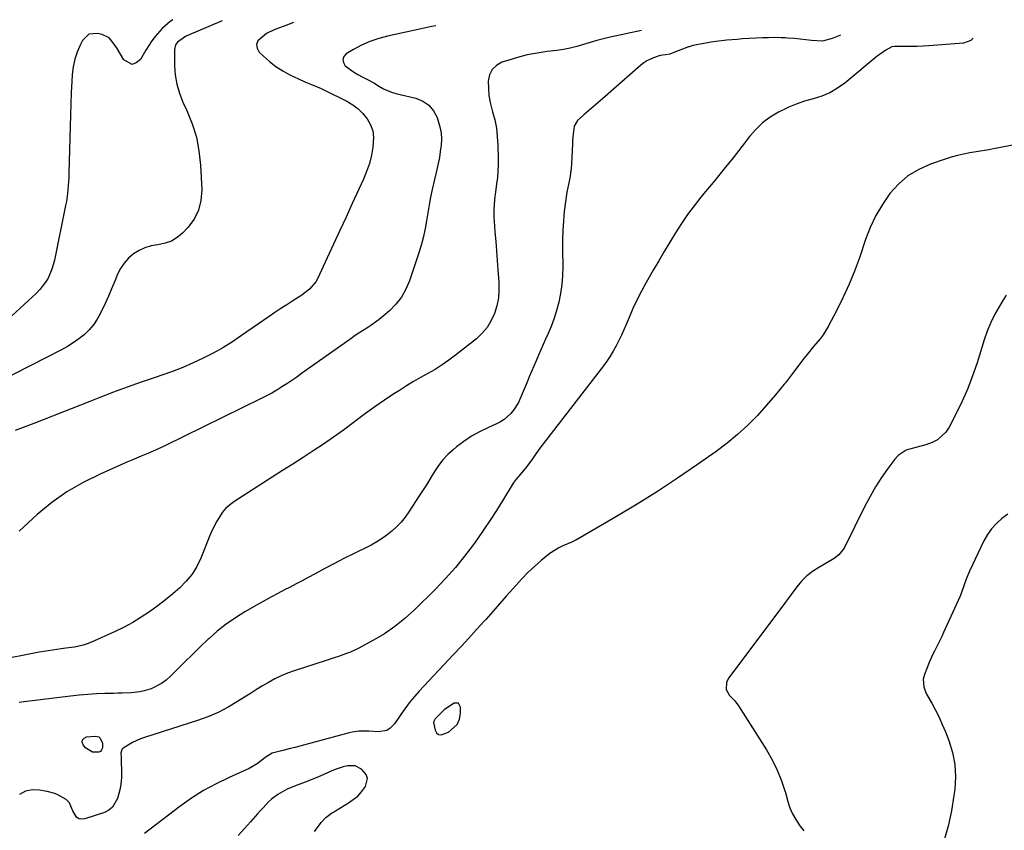
# Model space of a CAD drawing. Units: inches. Extents: x 1885692 to 1890408, y 469608 to 474967.
# Drawn here: x 1887724 to 1888143, y 474577 to 474922 of the extents above; entities that cross this region are included whole.
import ezdxf

# ---------------------------------------------------------------- set-up
doc = ezdxf.new("R2010")
doc.units = ezdxf.units.IN
doc.header["$MEASUREMENT"] = 0
for name, color, linetype in [('1', 7, 'Continuous'), ('7', 7, 'Continuous'), ('8', 7, 'Continuous')]:
    doc.layers.add(name, color=color, linetype=linetype)

msp = doc.modelspace()

# ---------------------------------------------------------------- linework, layer by layer
at = {"layer": '1', "color": 18}
msp.add_polyline3d([(1887910.29, 474622.31, 1984), (1887911.22, 474624.52, 1984), (1887911.71, 474627.01, 1984), (1887911.76, 474629.65, 1984), (1887910.85, 474631.33, 1984), (1887908.93, 474631.4, 1984), (1887904.92, 474628.65, 1984), (1887901.56, 474625.39, 1984), (1887900.97, 474624.7, 1984), (1887900.32, 474623.53, 1984), (1887900.22, 474623.11, 1984), (1887900.86, 474619.87, 1984), (1887901.52, 474618.78, 1984), (1887902.34, 474618.06, 1984), (1887903.43, 474617.89, 1984), (1887906.63, 474619.04, 1984), (1887910.29, 474622.31, 1984)], dxfattribs=at)
at = {"layer": '7', "color": 18}
for points in [[(1887810.21, 474921.97, 1998), (1887795.18, 474915.57, 1998), (1887794.55, 474915.29, 1998), (1887791.2, 474912.94, 1998), (1887790.42, 474911.73, 1998), (1887789.96, 474909.7, 1998), (1887790, 474902.94, 1998), (1887790.28, 474898.9, 1998), (1887790.91, 474894.94, 1998), (1887792.05, 474891.09, 1998), (1887793.53, 474887.32, 1998), (1887795.22, 474883.73, 1998), (1887797.46, 474878.13, 1998), (1887799.25, 474872.42, 1998), (1887800.36, 474866.55, 1998), (1887801.01, 474860.56, 1998), (1887801.55, 474849.93, 1998), (1887801.21, 474845.5, 1998), (1887800.22, 474841.32, 1998), (1887798.24, 474837.5, 1998), (1887795.59, 474833.93, 1998), (1887793.36, 474831.59, 1998), (1887791.11, 474829.71, 1998), (1887788.69, 474828.19, 1998), (1887786, 474827.22, 1998), (1887782.79, 474826.59, 1998), (1887780.02, 474826.09, 1998), (1887777.37, 474825.32, 1998), (1887774.87, 474824.13, 1998), (1887772.48, 474822.67, 1998), (1887770.36, 474820.83, 1998), (1887768.48, 474818.81, 1998), (1887766.97, 474816.5, 1998), (1887765.69, 474814.01, 1998), (1887764.5, 474811.08, 1998), (1887763.16, 474807.88, 1998), (1887761.79, 474804.69, 1998), (1887760.38, 474801.52, 1998), (1887758.48, 474797.39, 1998), (1887757.08, 474794.85, 1998), (1887755.49, 474792.46, 1998), (1887753.61, 474790.3, 1998), (1887751.52, 474788.29, 1998), (1887749.23, 474786.48, 1998), (1887746.86, 474784.79, 1998), (1887744.38, 474783.26, 1998), (1887741.82, 474781.85, 1998), (1887708.01, 474764.68, 1998)], [(1887840.53, 474921.28, 1996), (1887839.47, 474920.79, 1996), (1887837.73, 474920.07, 1996), (1887834.19, 474918.83, 1996), (1887832.43, 474918.19, 1996), (1887829.09, 474916.55, 1996), (1887825.4, 474913.41, 1996), (1887824.83, 474911.88, 1996), (1887825.14, 474910.28, 1996), (1887826.04, 474908.63, 1996), (1887827.8, 474906.91, 1996), (1887830.4, 474904.62, 1996), (1887833.13, 474902.5, 1996), (1887836.05, 474900.67, 1996), (1887839.1, 474899.02, 1996), (1887842.68, 474897.3, 1996), (1887845.42, 474896.05, 1996), (1887848.21, 474894.91, 1996), (1887852.37, 474893.13, 1996), (1887853.73, 474892.47, 1996), (1887863.29, 474887.69, 1996), (1887865.79, 474886.2, 1996), (1887868.11, 474884.49, 1996), (1887870.15, 474882.46, 1996), (1887872.01, 474880.22, 1996), (1887873.38, 474877.73, 1996), (1887874.34, 474875.13, 1996), (1887874.68, 474872.38, 1996), (1887874.42, 474868.23, 1996), (1887873.75, 474864.7, 1996), (1887872.89, 474861.22, 1996), (1887871.73, 474857.83, 1996), (1887870.37, 474854.49, 1996), (1887865.64, 474844.2, 1996), (1887862.98, 474838.41, 1996), (1887860.31, 474832.63, 1996), (1887857.64, 474826.84, 1996), (1887854.96, 474821.06, 1996), (1887850.77, 474812.03, 1996), (1887850.11, 474810.82, 1996), (1887847.48, 474807.7, 1996), (1887844.16, 474805.18, 1996), (1887840.25, 474802.69, 1996), (1887837.7, 474801.06, 1996), (1887835.18, 474799.42, 1996), (1887832.67, 474797.73, 1996), (1887830.19, 474796.02, 1996), (1887818.53, 474787.88, 1996), (1887814.56, 474785.25, 1996), (1887810.53, 474782.75, 1996), (1887806.37, 474780.44, 1996), (1887802.14, 474778.27, 1996), (1887797.82, 474776.27, 1996), (1887793.45, 474774.39, 1996), (1887789.02, 474772.68, 1996), (1887784.53, 474771.08, 1996), (1887781.67, 474770.12, 1996), (1887775.75, 474768.08, 1996), (1887769.84, 474765.98, 1996), (1887763.97, 474763.78, 1996), (1887758.12, 474761.52, 1996), (1887753.9, 474759.85, 1996), (1887745.95, 474756.73, 1996), (1887737.99, 474753.62, 1996), (1887730.03, 474750.53, 1996), (1887722.06, 474747.47, 1996)], [(1887988.76, 474917.88, 1992), (1887975.36, 474915.01, 1992), (1887972.51, 474914.34, 1992), (1887969.67, 474913.61, 1992), (1887966.86, 474912.77, 1992), (1887964.07, 474911.87, 1992), (1887961.28, 474911.01, 1992), (1887958.45, 474910.28, 1992), (1887955.58, 474909.74, 1992), (1887952.69, 474909.32, 1992), (1887948.66, 474908.88, 1992), (1887944.38, 474908.26, 1992), (1887940.14, 474907.47, 1992), (1887935.96, 474906.4, 1992), (1887931.82, 474905.14, 1992), (1887929.36, 474904.3, 1992), (1887927, 474902.94, 1992), (1887925.15, 474901.22, 1992), (1887924.06, 474898.93, 1992), (1887923.48, 474896.25, 1992), (1887923.56, 474893.22, 1992), (1887923.82, 474890.22, 1992), (1887924.36, 474887.25, 1992), (1887925.39, 474883.26, 1992), (1887926.27, 474879.79, 1992), (1887926.96, 474876.29, 1992), (1887927.37, 474872.74, 1992), (1887927.6, 474869.17, 1992), (1887927.74, 474863.27, 1992), (1887927.74, 474860.59, 1992), (1887927.64, 474857.91, 1992), (1887927.41, 474855.24, 1992), (1887927.09, 474852.58, 1992), (1887926.59, 474849.03, 1992), (1887926.37, 474847.25, 1992), (1887925.99, 474843.7, 1992), (1887925.87, 474841.92, 1992), (1887925.86, 474838.36, 1992), (1887925.96, 474836.58, 1992), (1887926.33, 474832.05, 1992), (1887926.67, 474828, 1992), (1887926.99, 474823.96, 1992), (1887927.31, 474819.91, 1992), (1887927.62, 474815.87, 1992), (1887928.02, 474810.69, 1992), (1887928.06, 474807.29, 1992), (1887927.82, 474803.92, 1992), (1887927.15, 474800.61, 1992), (1887926.19, 474797.34, 1992), (1887924.78, 474794.27, 1992), (1887923.07, 474791.42, 1992), (1887920.91, 474788.89, 1992), (1887918.45, 474786.57, 1992), (1887909.59, 474779.53, 1992), (1887906.77, 474777.41, 1992), (1887903.88, 474775.39, 1992), (1887900.89, 474773.53, 1992), (1887897.83, 474771.78, 1992), (1887894.73, 474770.06, 1992), (1887891.67, 474768.3, 1992), (1887888.65, 474766.46, 1992), (1887885.66, 474764.57, 1992), (1887883.36, 474763.08, 1992), (1887879.28, 474760.36, 1992), (1887875.24, 474757.58, 1992), (1887871.27, 474754.71, 1992), (1887867.34, 474751.77, 1992), (1887866, 474750.75, 1992), (1887861.84, 474747.64, 1992), (1887857.64, 474744.6, 1992), (1887853.36, 474741.67, 1992), (1887849.03, 474738.81, 1992), (1887844.66, 474736, 1992), (1887840.29, 474733.19, 1992), (1887835.92, 474730.39, 1992), (1887831.55, 474727.59, 1992), (1887815.26, 474717.17, 1992), (1887811.8, 474714.36, 1992), (1887810.35, 474712.67, 1992), (1887807.92, 474708.87, 1992), (1887805.89, 474704.81, 1992), (1887804.99, 474702.73, 1992), (1887801.11, 474693.09, 1992), (1887799.4, 474689.56, 1992), (1887797.39, 474686.25, 1992), (1887794.94, 474683.25, 1992), (1887792.19, 474680.46, 1992), (1887789.17, 474677.88, 1992), (1887786.1, 474675.38, 1992), (1887782.94, 474672.97, 1992), (1887779.3, 474670.32, 1992), (1887775.77, 474667.98, 1992), (1887772.16, 474665.78, 1992), (1887768.44, 474663.78, 1992), (1887764.64, 474661.92, 1992), (1887754.55, 474657.32, 1992), (1887752.81, 474656.62, 1992), (1887751.04, 474656.02, 1992), (1887747.37, 474655.24, 1992), (1887743.63, 474654.73, 1992), (1887741.75, 474654.48, 1992), (1887737.99, 474653.97, 1992), (1887736.12, 474653.69, 1992), (1887732.39, 474653.03, 1992), (1887713.61, 474649.44, 1992)], [(1887901.17, 474919.89, 1994), (1887899.54, 474919.56, 1994), (1887880.67, 474915.5, 1994), (1887876.87, 474914.49, 1994), (1887873.15, 474913.23, 1994), (1887869.58, 474911.62, 1994), (1887866.1, 474909.77, 1994), (1887863.05, 474907.95, 1994), (1887862.03, 474906.76, 1994), (1887861.54, 474905.52, 1994), (1887861.82, 474904.22, 1994), (1887862.63, 474902.87, 1994), (1887866.11, 474900.26, 1994), (1887867.97, 474899.13, 1994), (1887869.89, 474898.08, 1994), (1887872.41, 474896.82, 1994), (1887874.82, 474895.49, 1994), (1887877.24, 474893.95, 1994), (1887878.87, 474893.01, 1994), (1887882.31, 474891.54, 1994), (1887884.12, 474891.02, 1994), (1887892.61, 474889, 1994), (1887895.61, 474887.77, 1994), (1887898.19, 474886.07, 1994), (1887900.15, 474883.69, 1994), (1887901.7, 474880.83, 1994), (1887902.95, 474876.75, 1994), (1887903.42, 474874.2, 1994), (1887903.55, 474871.62, 1994), (1887903.45, 474869.01, 1994), (1887903.11, 474866.38, 1994), (1887902.72, 474863.77, 1994), (1887902.22, 474861.17, 1994), (1887901.67, 474858.59, 1994), (1887899.69, 474850.18, 1994), (1887898.96, 474846.86, 1994), (1887898.29, 474843.53, 1994), (1887897.72, 474840.19, 1994), (1887897.22, 474836.83, 1994), (1887896.67, 474833.48, 1994), (1887896, 474830.16, 1994), (1887895.14, 474826.89, 1994), (1887894.15, 474823.64, 1994), (1887890.01, 474811.26, 1994), (1887888.47, 474807.67, 1994), (1887886.6, 474804.31, 1994), (1887884.21, 474801.29, 1994), (1887881.48, 474798.5, 1994), (1887878.74, 474796.13, 1994), (1887877.07, 474794.75, 1994), (1887873.58, 474792.21, 1994), (1887871.76, 474791.05, 1994), (1887868.1, 474788.74, 1994), (1887866.31, 474787.53, 1994), (1887864.53, 474786.29, 1994), (1887844.06, 474771.7, 1994), (1887841.98, 474770.25, 1994), (1887839.9, 474768.81, 1994), (1887837.79, 474767.41, 1994), (1887835.67, 474766.02, 1994), (1887833.52, 474764.68, 1994), (1887831.35, 474763.4, 1994), (1887829.12, 474762.2, 1994), (1887826.87, 474761.05, 1994), (1887785.85, 474741.01, 1994), (1887781.86, 474739.13, 1994), (1887777.81, 474737.38, 1994), (1887775.78, 474736.53, 1994), (1887771.72, 474734.8, 1994), (1887769.7, 474733.93, 1994), (1887758.24, 474728.96, 1994), (1887751.06, 474725.41, 1994), (1887744.15, 474721.42, 1994), (1887737.67, 474716.78, 1994), (1887731.47, 474711.7, 1994), (1887723.74, 474704.68, 1994)], [(1888129.92, 474914.64, 1988), (1888128.9, 474913.52, 1988), (1888125.88, 474912.42, 1988), (1888111.11, 474911.34, 1988), (1888108.61, 474911.19, 1988), (1888106.12, 474911.07, 1988), (1888103.62, 474911.01, 1988), (1888101.11, 474910.99, 1988), (1888096.49, 474910.98, 1988), (1888095.36, 474910.85, 1988), (1888092.73, 474909.49, 1988), (1888089.99, 474907.55, 1988), (1888089.12, 474906.86, 1988), (1888075.28, 474895.46, 1988), (1888072.19, 474893.25, 1988), (1888068.95, 474891.34, 1988), (1888065.48, 474889.89, 1988), (1888061.86, 474888.74, 1988), (1888058.18, 474887.7, 1988), (1888054.56, 474886.48, 1988), (1888051.04, 474884.99, 1988), (1888050.01, 474884.49, 1988), (1888047.58, 474883.33, 1988), (1888047.07, 474883.06, 1988), (1888043.59, 474880.92, 1988), (1888040.33, 474878.52, 1988), (1888037.4, 474875.71, 1988), (1888034.7, 474872.65, 1988), (1888031.55, 474868.56, 1988), (1888027.73, 474863.67, 1988), (1888023.87, 474858.81, 1988), (1888019.96, 474853.99, 1988), (1888016.01, 474849.21, 1988), (1888014.01, 474846.81, 1988), (1888011.12, 474843.18, 1988), (1888008.35, 474839.48, 1988), (1888005.74, 474835.65, 1988), (1888003.25, 474831.73, 1988), (1888000.85, 474827.75, 1988), (1887998.47, 474823.76, 1988), (1887996.11, 474819.76, 1988), (1887993.77, 474815.75, 1988), (1887990.74, 474810.52, 1988), (1887988.74, 474806.89, 1988), (1887986.84, 474803.22, 1988), (1887985.09, 474799.46, 1988), (1887983.45, 474795.66, 1988), (1887982.23, 474792.67, 1988), (1887981.24, 474790.34, 1988), (1887980.21, 474788.03, 1988), (1887979.11, 474785.76, 1988), (1887977.97, 474783.5, 1988), (1887976.74, 474781.29, 1988), (1887975.44, 474779.13, 1988), (1887974.03, 474777.05, 1988), (1887972.54, 474775.01, 1988), (1887945.5, 474739.91, 1988), (1887943.72, 474737.5, 1988), (1887942.03, 474735.02, 1988), (1887939.39, 474731.39, 1988), (1887936.36, 474727.84, 1988), (1887935.46, 474726.81, 1988), (1887934.07, 474725.02, 1988), (1887929.54, 474717.49, 1988), (1887926.99, 474713.36, 1988), (1887924.38, 474709.28, 1988), (1887921.66, 474705.27, 1988), (1887918.88, 474701.29, 1988), (1887917.22, 474698.99, 1988), (1887913.44, 474694, 1988), (1887909.51, 474689.15, 1988), (1887905.34, 474684.49, 1988), (1887901.01, 474679.97, 1988), (1887892.08, 474671.09, 1988), (1887888.04, 474667.41, 1988), (1887883.81, 474663.99, 1988), (1887879.29, 474660.94, 1988), (1887874.59, 474658.15, 1988), (1887868.12, 474654.69, 1988), (1887864.83, 474653.12, 1988), (1887863.14, 474652.45, 1988), (1887859.69, 474651.29, 1988), (1887857.95, 474650.72, 1988), (1887854.48, 474649.59, 1988), (1887840.89, 474645.16, 1988), (1887838.07, 474644.14, 1988), (1887835.31, 474642.99, 1988), (1887832.63, 474641.67, 1988), (1887830.01, 474640.22, 1988), (1887827.44, 474638.67, 1988), (1887824.87, 474637.11, 1988), (1887822.32, 474635.52, 1988), (1887819.78, 474633.91, 1988), (1887816.82, 474632.02, 1988), (1887812.73, 474629.62, 1988), (1887808.53, 474627.44, 1988), (1887804.18, 474625.6, 1988), (1887799.72, 474623.98, 1988), (1887777.15, 474616.77, 1988), (1887775.4, 474616.15, 1988), (1887772.01, 474614.64, 1988), (1887768.05, 474612.26, 1988), (1887767.55, 474611.65, 1988), (1887767.14, 474610.1, 1988), (1887767.16, 474608.31, 1988), (1887767.18, 474607.42, 1988), (1887767.21, 474606.53, 1988), (1887767.4, 474602.41, 1988), (1887767.4, 474599.62, 1988), (1887767.15, 474596.86, 1988), (1887766.76, 474595.04, 1988), (1887765.62, 474590.72, 1988), (1887763.61, 474587.08, 1988), (1887762.01, 474585.82, 1988), (1887760.12, 474584.84, 1988), (1887751.77, 474582.03, 1988), (1887750.42, 474581.91, 1988), (1887749.22, 474582.13, 1988), (1887748.23, 474582.85, 1988), (1887746.65, 474585.48, 1988), (1887745.78, 474587.51, 1988), (1887745.21, 474588.84, 1988), (1887743.76, 474590.34, 1988), (1887740.57, 474592.17, 1988), (1887739.01, 474592.86, 1988), (1887735.73, 474593.77, 1988), (1887732.53, 474594.34, 1988), (1887729.42, 474594.38, 1988), (1887726.52, 474593.84, 1988), (1887723.94, 474592.42, 1988)], [(1888147.5, 474869.15, 1986), (1888139.28, 474867.59, 1986), (1888136.6, 474867.09, 1986), (1888133.92, 474866.6, 1986), (1888131.24, 474866.14, 1986), (1888128.55, 474865.7, 1986), (1888125.88, 474865.19, 1986), (1888123.23, 474864.6, 1986), (1888120.61, 474863.88, 1986), (1888118.02, 474863.06, 1986), (1888111.81, 474860.94, 1986), (1888106.81, 474858.71, 1986), (1888102.19, 474855.96, 1986), (1888098.13, 474852.42, 1986), (1888094.46, 474848.36, 1986), (1888091.33, 474843.76, 1986), (1888088.51, 474838.99, 1986), (1888086.16, 474833.97, 1986), (1888084.12, 474828.79, 1986), (1888081.51, 474821.09, 1986), (1888079.43, 474815.38, 1986), (1888077.17, 474809.75, 1986), (1888074.64, 474804.23, 1986), (1888071.95, 474798.79, 1986), (1888068.29, 474791.82, 1986), (1888066.06, 474788.17, 1986), (1888064.77, 474786.47, 1986), (1888061.96, 474783.22, 1986), (1888059.22, 474779.91, 1986), (1888057.91, 474778.2, 1986), (1888053.09, 474771.78, 1986), (1888050.01, 474767.8, 1986), (1888049.51, 474767.16, 1986), (1888045.83, 474762.63, 1986), (1888042, 474758.21, 1986), (1888038.07, 474753.88, 1986), (1888033.96, 474749.75, 1986), (1888029.69, 474745.79, 1986), (1888025.19, 474742.1, 1986), (1888020.53, 474738.59, 1986), (1888012.55, 474732.94, 1986), (1888004.1, 474727.13, 1986), (1887995.55, 474721.47, 1986), (1887986.85, 474716.05, 1986), (1887978.05, 474710.79, 1986), (1887961.15, 474700.99, 1986), (1887960.72, 474700.75, 1986), (1887959.39, 474700.1, 1986), (1887955.21, 474698.3, 1986), (1887953.61, 474697.53, 1986), (1887950.6, 474695.7, 1986), (1887949.19, 474694.63, 1986), (1887946.06, 474692.07, 1986), (1887943.19, 474689.6, 1986), (1887940.41, 474687.02, 1986), (1887937.77, 474684.31, 1986), (1887935.22, 474681.5, 1986), (1887934.03, 474680.12, 1986), (1887931.2, 474676.86, 1986), (1887928.35, 474673.6, 1986), (1887925.48, 474670.36, 1986), (1887922.59, 474667.14, 1986), (1887921.84, 474666.3, 1986), (1887918.55, 474662.67, 1986), (1887915.25, 474659.06, 1986), (1887911.93, 474655.47, 1986), (1887908.6, 474651.89, 1986), (1887894.1, 474636.45, 1986), (1887891.23, 474633.17, 1986), (1887889.89, 474631.46, 1986), (1887887.34, 474627.92, 1986), (1887886.08, 474626.14, 1986), (1887883.55, 474622.58, 1986), (1887881.82, 474620.68, 1986), (1887880.34, 474619.7, 1986), (1887876.76, 474619.1, 1986), (1887872.72, 474619.43, 1986), (1887868.44, 474619.43, 1986), (1887865.62, 474619.06, 1986), (1887864.23, 474618.74, 1986), (1887843.31, 474613.06, 1986), (1887841.35, 474612.54, 1986), (1887839.38, 474612.04, 1986), (1887835.43, 474611.09, 1986), (1887831.52, 474610.08, 1986), (1887828.51, 474608.18, 1986), (1887825.56, 474605.77, 1986), (1887821.68, 474603.5, 1986), (1887813.22, 474599.73, 1986), (1887807.72, 474597.04, 1986), (1887802.35, 474594.12, 1986), (1887797.2, 474590.84, 1986), (1887792.2, 474587.31, 1986), (1887779.55, 474577.75, 1986), (1887777.19, 474575.87, 1986)], [(1888144.01, 474805.11, 1984), (1888142.65, 474802.89, 1984), (1888141.18, 474800.5, 1984), (1888139.21, 474797.03, 1984), (1888137.43, 474793.48, 1984), (1888135.92, 474789.81, 1984), (1888134.6, 474786.05, 1984), (1888131.59, 474776.36, 1984), (1888129.71, 474770.81, 1984), (1888127.64, 474765.34, 1984), (1888125.28, 474759.99, 1984), (1888122.74, 474754.71, 1984), (1888119.72, 474748.85, 1984), (1888118.34, 474746.78, 1984), (1888114.75, 474743.58, 1984), (1888112.54, 474742.44, 1984), (1888109.75, 474741.44, 1984), (1888107.68, 474740.78, 1984), (1888103.46, 474739.71, 1984), (1888101.46, 474739.05, 1984), (1888098.04, 474736.84, 1984), (1888096.61, 474735.3, 1984), (1888093.63, 474731.26, 1984), (1888090.95, 474727.42, 1984), (1888088.41, 474723.5, 1984), (1888086.09, 474719.44, 1984), (1888083.9, 474715.3, 1984), (1888075.05, 474697.37, 1984), (1888072.83, 474694.48, 1984), (1888070.83, 474693.02, 1984), (1888067.63, 474691.07, 1984), (1888064.23, 474689.16, 1984), (1888061.57, 474687.44, 1984), (1888059.09, 474685.52, 1984), (1888056.87, 474683.31, 1984), (1888054.82, 474680.89, 1984), (1888050.01, 474674.42, 1984), (1888025.94, 474642.09, 1984), (1888025, 474640.27, 1984), (1888024.82, 474637.25, 1984), (1888026.24, 474634.67, 1984), (1888028.46, 474632.33, 1984), (1888030.02, 474630.17, 1984), (1888041.92, 474611.51, 1984), (1888044.39, 474607.23, 1984), (1888046.58, 474602.84, 1984), (1888048.38, 474598.27, 1984), (1888049.92, 474593.59, 1984), (1888050.01, 474593.26, 1984), (1888051.04, 474589.54, 1984), (1888051.95, 474586.85, 1984), (1888053.04, 474584.25, 1984), (1888054.4, 474581.79, 1984), (1888056.18, 474579.07, 1984), (1888057.83, 474577.01, 1984)], [(1888144.66, 474711.86, 1982), (1888142.15, 474709.99, 1982), (1888139.87, 474707.91, 1982), (1888137.81, 474705.65, 1982), (1888136.07, 474703.14, 1982), (1888134.56, 474700.44, 1982), (1888128.46, 474687.63, 1982), (1888127.29, 474684.94, 1982), (1888126.31, 474682.18, 1982), (1888124.8, 474678.06, 1982), (1888124.22, 474676.71, 1982), (1888117.32, 474661.39, 1982), (1888116.58, 474659.79, 1982), (1888115.04, 474656.62, 1982), (1888113.45, 474653.49, 1982), (1888112.68, 474651.9, 1982), (1888111.27, 474648.68, 1982), (1888109.18, 474643.59, 1982), (1888108.64, 474641.51, 1982), (1888108.94, 474638.29, 1982), (1888109.67, 474636.23, 1982), (1888110.16, 474635.25, 1982), (1888112.36, 474631.32, 1982), (1888113.95, 474628.36, 1982), (1888115.45, 474625.36, 1982), (1888116.82, 474622.3, 1982), (1888118.11, 474619.19, 1982), (1888119.59, 474615.4, 1982), (1888121.14, 474610.31, 1982), (1888122.17, 474605.17, 1982), (1888122.41, 474599.93, 1982), (1888122.13, 474594.62, 1982), (1888121.79, 474592.08, 1982), (1888120.69, 474585.51, 1982), (1888119.28, 474579.02, 1982), (1888117.4, 474572.65, 1982)], [(1887849.52, 474576.66, 1984), (1887852.34, 474580.57, 1984), (1887854.37, 474582.73, 1984), (1887856.81, 474584.46, 1984), (1887857.66, 474585, 1984), (1887858.51, 474585.52, 1984), (1887864.08, 474588.89, 1984), (1887867.92, 474591.81, 1984), (1887869.55, 474593.57, 1984), (1887871.31, 474595.88, 1984), (1887872.13, 474599.32, 1984), (1887871.54, 474600.91, 1984), (1887869.55, 474603.22, 1984), (1887866.92, 474604.62, 1984), (1887863.55, 474604.67, 1984), (1887861.78, 474604.27, 1984), (1887858.35, 474603.16, 1984), (1887856.69, 474602.46, 1984), (1887853.47, 474600.95, 1984), (1887851.24, 474599.95, 1984), (1887846.71, 474598.12, 1984), (1887844.41, 474597.3, 1984), (1887841.79, 474596.35, 1984), (1887837.94, 474594.69, 1984), (1887833.91, 474592.53, 1984), (1887831.21, 474590.47, 1984), (1887829.97, 474589.29, 1984), (1887827.63, 474586.76, 1984), (1887826.47, 474585.49, 1984), (1887825.32, 474584.21, 1984), (1887822.35, 474580.86, 1984), (1887819.7, 474577.92, 1984), (1887817.02, 474575, 1984)]]:
    msp.add_polyline3d(points, dxfattribs=at)
at = {"layer": '8', "color": 18}
for points in [[(1887789.22, 474922.45, 2000), (1887788.05, 474921.61, 2000), (1887784.71, 474918.75, 2000), (1887781.68, 474915.26, 2000), (1887780.32, 474913.38, 2000), (1887777.76, 474909.5, 2000), (1887776.56, 474907.5, 2000), (1887775.41, 474905.48, 2000), (1887773.65, 474904.05, 2000), (1887771.89, 474903.42, 2000), (1887768.34, 474905.42, 2000), (1887765.5, 474910.17, 2000), (1887764.25, 474912.09, 2000), (1887762.07, 474914.71, 2000), (1887759.15, 474916.19, 2000), (1887757.1, 474916.64, 2000), (1887753.45, 474916.22, 2000), (1887750.8, 474913.65, 2000), (1887749.79, 474911.67, 2000), (1887748.48, 474908.66, 2000), (1887747.44, 474905.58, 2000), (1887746.79, 474902.4, 2000), (1887746.41, 474899.14, 2000), (1887746.25, 474896.18, 2000), (1887746.01, 474891.38, 2000), (1887745.8, 474886.58, 2000), (1887745.62, 474881.79, 2000), (1887745.48, 474876.99, 2000), (1887744.98, 474857.07, 2000), (1887744.92, 474855.33, 2000), (1887744.83, 474853.6, 2000), (1887744.58, 474850.14, 2000), (1887744.4, 474848.41, 2000), (1887743.89, 474844.98, 2000), (1887743.57, 474843.27, 2000), (1887738.84, 474820.08, 2000), (1887738.34, 474818.1, 2000), (1887737.74, 474816.16, 2000), (1887736.11, 474812.42, 2000), (1887735.07, 474810.67, 2000), (1887732.6, 474807.47, 2000), (1887731.17, 474806.02, 2000), (1887715.29, 474791.56, 2000)], [(1888073.47, 474915.93, 1990), (1888069.97, 474914.51, 1990), (1888065.81, 474913.36, 1990), (1888061.06, 474913.64, 1990), (1888056.26, 474914.19, 1990), (1888053.85, 474914.41, 1990), (1888050.91, 474914.63, 1990), (1888050.01, 474914.67, 1990), (1888048.23, 474914.75, 1990), (1888045.55, 474914.82, 1990), (1888042.88, 474914.79, 1990), (1888040.2, 474914.69, 1990), (1888031.74, 474914.23, 1990), (1888029.52, 474914.08, 1990), (1888025.08, 474913.7, 1990), (1888020.43, 474913.14, 1990), (1888018.45, 474912.86, 1990), (1888014.52, 474912.18, 1990), (1888010.6, 474911.41, 1990), (1888009.11, 474910.94, 1990), (1888008.81, 474910.83, 1990), (1888001.87, 474908.15, 1990), (1888000.8, 474907.8, 1990), (1887998.95, 474907.47, 1990), (1887996.77, 474907.19, 1990), (1887993.82, 474906.23, 1990), (1887991.03, 474904.93, 1990), (1887989.76, 474904.08, 1990), (1887988.54, 474903.13, 1990), (1887972.17, 474888.77, 1990), (1887970.19, 474887.05, 1990), (1887968.2, 474885.35, 1990), (1887966.19, 474883.67, 1990), (1887964.16, 474882, 1990), (1887961.46, 474879.58, 1990), (1887960.1, 474877.06, 1990), (1887959.5, 474872.54, 1990), (1887959.41, 474871, 1990), (1887959.33, 474869.46, 1990), (1887959.02, 474861.09, 1990), (1887958.87, 474859.04, 1990), (1887958.27, 474854.99, 1990), (1887957.33, 474850.99, 1990), (1887956.91, 474848.98, 1990), (1887956.33, 474844.91, 1990), (1887955.9, 474840.83, 1990), (1887955.54, 474836.74, 1990), (1887955.27, 474832.65, 1990), (1887955.15, 474828.55, 1990), (1887955.12, 474824.44, 1990), (1887955.21, 474817.16, 1990), (1887955.11, 474813.37, 1990), (1887954.83, 474809.6, 1990), (1887954.27, 474805.86, 1990), (1887953.52, 474802.14, 1990), (1887953.28, 474801.15, 1990), (1887952.43, 474797.97, 1990), (1887951.45, 474794.84, 1990), (1887950.28, 474791.76, 1990), (1887949, 474788.73, 1990), (1887947.92, 474786.39, 1990), (1887945.87, 474781.84, 1990), (1887944.86, 474779.55, 1990), (1887943.85, 474777.22, 1990), (1887942.89, 474774.95, 1990), (1887940.98, 474770.39, 1990), (1887940.03, 474768.11, 1990), (1887937.14, 474761.11, 1990), (1887936.33, 474759.38, 1990), (1887934.3, 474756.18, 1990), (1887933.09, 474754.71, 1990), (1887930.27, 474752.19, 1990), (1887928.68, 474751.19, 1990), (1887926.99, 474750.32, 1990), (1887923.27, 474748.68, 1990), (1887919.74, 474746.95, 1990), (1887916.32, 474745.04, 1990), (1887913.07, 474742.85, 1990), (1887909.93, 474740.47, 1990), (1887908.53, 474739.32, 1990), (1887906.28, 474737.25, 1990), (1887904.19, 474735.04, 1990), (1887902.34, 474732.62, 1990), (1887900.66, 474730.07, 1990), (1887899.08, 474727.42, 1990), (1887897.47, 474724.79, 1990), (1887895.83, 474722.18, 1990), (1887894.15, 474719.6, 1990), (1887889.67, 474712.79, 1990), (1887888.09, 474710.6, 1990), (1887886.41, 474708.51, 1990), (1887884.56, 474706.56, 1990), (1887882.6, 474704.7, 1990), (1887880.5, 474703, 1990), (1887878.32, 474701.42, 1990), (1887876.03, 474700.01, 1990), (1887873.67, 474698.71, 1990), (1887866.21, 474694.99, 1990), (1887862.09, 474692.91, 1990), (1887857.99, 474690.8, 1990), (1887853.91, 474688.66, 1990), (1887849.85, 474686.48, 1990), (1887846.91, 474684.89, 1990), (1887844.32, 474683.5, 1990), (1887841.72, 474682.12, 1990), (1887839.12, 474680.76, 1990), (1887836.5, 474679.42, 1990), (1887833.9, 474678.06, 1990), (1887831.3, 474676.67, 1990), (1887828.73, 474675.26, 1990), (1887826.17, 474673.81, 1990), (1887819.93, 474670.24, 1990), (1887815.85, 474667.7, 1990), (1887811.9, 474664.98, 1990), (1887808.16, 474661.99, 1990), (1887804.56, 474658.8, 1990), (1887804.18, 474658.44, 1990), (1887800.88, 474655.29, 1990), (1887797.61, 474652.11, 1990), (1887794.36, 474648.92, 1990), (1887791.13, 474645.7, 1990), (1887788.25, 474642.81, 1990), (1887786.38, 474641.16, 1990), (1887784.39, 474639.71, 1990), (1887779.95, 474637.53, 1990), (1887776.96, 474636.55, 1990), (1887775.15, 474636.12, 1990), (1887771.45, 474635.72, 1990), (1887767.7, 474635.62, 1990), (1887765.83, 474635.58, 1990), (1887763.95, 474635.54, 1990), (1887760.34, 474635.46, 1990), (1887756.67, 474635.33, 1990), (1887753, 474635.12, 1990), (1887749.33, 474634.79, 1990), (1887745.68, 474634.39, 1990), (1887725.95, 474631.91, 1990), (1887723.79, 474631.63, 1990)], [(1887750.71, 474615.78, 1990), (1887751.41, 474616.51, 1990), (1887752.54, 474617.06, 1990), (1887756.3, 474617.3, 1990), (1887757.07, 474617.21, 1990), (1887757.75, 474616.97, 1990), (1887758.3, 474616.51, 1990), (1887759.28, 474614.34, 1990), (1887759.25, 474612.29, 1990), (1887758.91, 474611.46, 1990), (1887758.43, 474610.81, 1990), (1887757.71, 474610.44, 1990), (1887755.06, 474610.46, 1990), (1887751.98, 474612.39, 1990), (1887751.02, 474613.56, 1990), (1887750.65, 474614.76, 1990), (1887750.71, 474615.78, 1990)]]:
    msp.add_polyline3d(points, dxfattribs=at)

doc.saveas('drawing.dxf')
